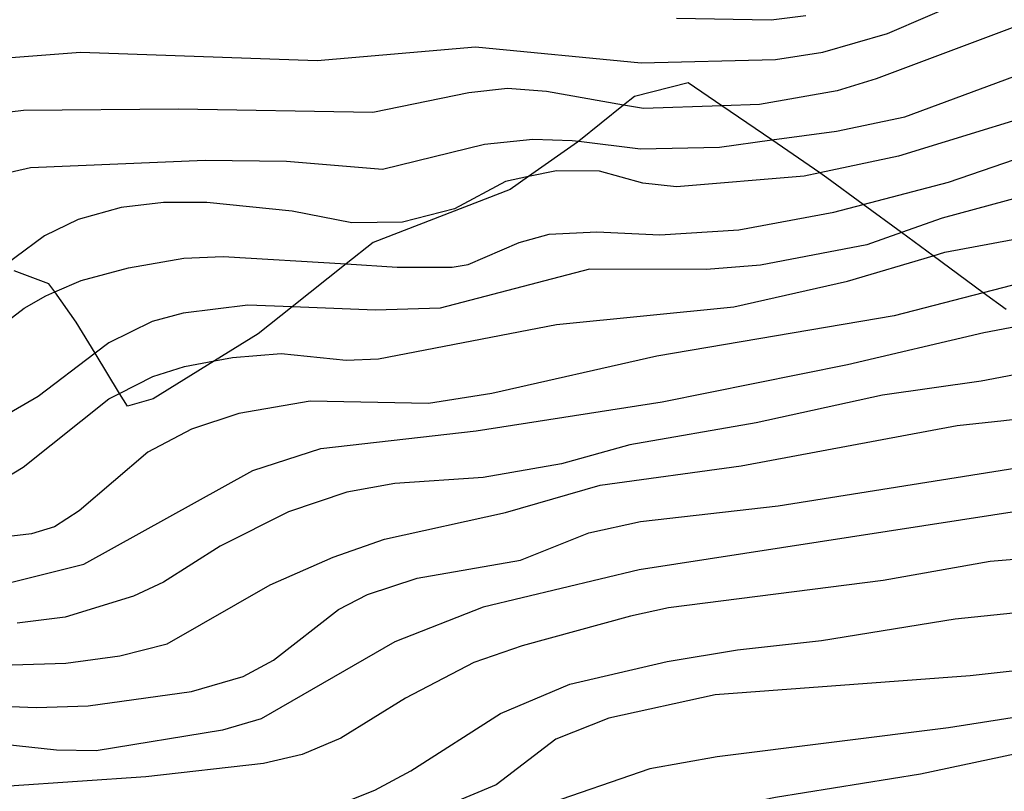
# Model space of a CAD drawing. Extents: x 95886 to 271672, y 1652922 to 1671810.
# Drawn here: x 182598 to 182641, y 1671326 to 1671360 of the extents above; entities that cross this region are included whole.
import ezdxf

# ---------------------------------------------------------------- set-up
doc = ezdxf.new("R2010")
doc.units = 0
for name, color, linetype in [('V-AFLORAMENTO_ROCHOSO', 8, 'CONTINUOUS'), ('V-CURVA_DE_NIVEL', 9, 'CONTINUOUS'), ('V-CURVA_MESTRA', 3, 'CONTINUOUS')]:
    doc.layers.add(name, color=color, linetype=linetype)

msp = doc.modelspace()

# ---------------------------------------------------------------- linework, layer by layer
at = {"layer": 'V-AFLORAMENTO_ROCHOSO'}
msp.add_lwpolyline([(182641.31, 1671347.36), (182640.3, 1671348.1), (182640.3, 1671348.1), (182638.07, 1671349.74), (182638.07, 1671349.74), (182636.67, 1671350.77), (182636.67, 1671350.77), (182634.97, 1671352.02), (182634.97, 1671352.02), (182633.36, 1671353.21), (182633.04, 1671353.43), (182633.04, 1671353.43), (182630.91, 1671354.89), (182630.91, 1671354.89), (182628.69, 1671356.41), (182628.69, 1671356.41), (182627.2, 1671357.43), (182624.81, 1671356.82), (182624.33, 1671356.43), (182624.33, 1671356.43), (182622.34, 1671354.83), (182622.34, 1671354.83), (182622.29, 1671354.79), (182620.11, 1671353.26), (182620.11, 1671353.26), (182619.29, 1671352.68), (182613.21, 1671350.33), (182612.01, 1671349.38), (182612.01, 1671349.38), (182609.61, 1671347.47), (182609.61, 1671347.47), (182608.1, 1671346.27), (182606.16, 1671345.07), (182606.16, 1671345.07), (182603.44, 1671343.39), (182602.3, 1671343.06), (182601.95, 1671343.63), (182601.95, 1671343.63), (182600.87, 1671345.42), (182600.87, 1671345.42), (182600.03, 1671346.8), (182599.07, 1671348.14), (182599.07, 1671348.14), (182598.81, 1671348.5), (182597.27, 1671349.07)], dxfattribs=at)
msp.add_lwpolyline([(182641.31, 1671347.36), (182640.3, 1671348.1), (182640.3, 1671348.1), (182638.07, 1671349.74), (182638.07, 1671349.74), (182636.67, 1671350.77), (182636.67, 1671350.77), (182634.97, 1671352.02), (182634.97, 1671352.02), (182633.36, 1671353.21), (182633.04, 1671353.43), (182633.04, 1671353.43), (182630.91, 1671354.89), (182630.91, 1671354.89), (182628.69, 1671356.41), (182628.69, 1671356.41), (182627.2, 1671357.43), (182624.81, 1671356.82), (182624.33, 1671356.43), (182624.33, 1671356.43), (182622.34, 1671354.83), (182622.34, 1671354.83), (182622.29, 1671354.79), (182620.11, 1671353.26), (182620.11, 1671353.26), (182619.29, 1671352.68), (182613.21, 1671350.33), (182612.01, 1671349.38), (182612.01, 1671349.38), (182609.61, 1671347.47), (182609.61, 1671347.47), (182608.1, 1671346.27), (182606.16, 1671345.07), (182606.16, 1671345.07), (182603.44, 1671343.39), (182602.3, 1671343.06), (182601.95, 1671343.63), (182601.95, 1671343.63), (182600.87, 1671345.42), (182600.87, 1671345.42), (182600.03, 1671346.8), (182599.07, 1671348.14), (182599.07, 1671348.14), (182598.81, 1671348.5), (182597.27, 1671349.07)], dxfattribs=at)
msp.add_lwpolyline([(182641.31, 1671347.36), (182640.3, 1671348.1), (182640.3, 1671348.1), (182638.07, 1671349.74), (182638.07, 1671349.74), (182636.67, 1671350.77), (182636.67, 1671350.77), (182634.97, 1671352.02), (182634.97, 1671352.02), (182633.36, 1671353.21), (182633.04, 1671353.43), (182633.04, 1671353.43), (182630.91, 1671354.89), (182630.91, 1671354.89), (182628.69, 1671356.41), (182628.69, 1671356.41), (182627.2, 1671357.43), (182624.81, 1671356.82), (182624.33, 1671356.43), (182624.33, 1671356.43), (182622.34, 1671354.83), (182622.34, 1671354.83), (182622.29, 1671354.79), (182620.11, 1671353.26), (182620.11, 1671353.26), (182619.29, 1671352.68), (182613.21, 1671350.33), (182612.01, 1671349.38), (182612.01, 1671349.38), (182609.61, 1671347.47), (182609.61, 1671347.47), (182608.1, 1671346.27), (182606.16, 1671345.07), (182606.16, 1671345.07), (182603.44, 1671343.39), (182602.3, 1671343.06), (182601.95, 1671343.63), (182601.95, 1671343.63), (182600.87, 1671345.42), (182600.87, 1671345.42), (182600.03, 1671346.8), (182599.07, 1671348.14), (182599.07, 1671348.14), (182598.81, 1671348.5), (182597.27, 1671349.07)], dxfattribs=at)
msp.add_lwpolyline([(182641.31, 1671347.36), (182640.3, 1671348.1), (182640.3, 1671348.1), (182638.07, 1671349.74), (182638.07, 1671349.74), (182636.67, 1671350.77), (182636.67, 1671350.77), (182634.97, 1671352.02), (182634.97, 1671352.02), (182633.36, 1671353.21), (182633.04, 1671353.43), (182633.04, 1671353.43), (182630.91, 1671354.89), (182630.91, 1671354.89), (182628.69, 1671356.41), (182628.69, 1671356.41), (182627.2, 1671357.43), (182624.81, 1671356.82), (182624.33, 1671356.43), (182624.33, 1671356.43), (182622.34, 1671354.83), (182622.34, 1671354.83), (182622.29, 1671354.79), (182620.11, 1671353.26), (182620.11, 1671353.26), (182619.29, 1671352.68), (182613.21, 1671350.33), (182612.01, 1671349.38), (182612.01, 1671349.38), (182609.61, 1671347.47), (182609.61, 1671347.47), (182608.1, 1671346.27), (182606.16, 1671345.07), (182606.16, 1671345.07), (182603.44, 1671343.39), (182602.3, 1671343.06), (182601.95, 1671343.63), (182601.95, 1671343.63), (182600.87, 1671345.42), (182600.87, 1671345.42), (182600.03, 1671346.8), (182599.07, 1671348.14), (182599.07, 1671348.14), (182598.81, 1671348.5), (182597.27, 1671349.07)], dxfattribs=at)
at = {"layer": 'V-CURVA_DE_NIVEL'}
for points in [[(182561, 1671354.68), (182567.26, 1671354.2), (182570.42, 1671354.31), (182575.49, 1671355.83), (182577.59, 1671356.02), (182579.35, 1671355.62), (182584.26, 1671353.48), (182585.31, 1671353.28), (182585.98, 1671353.53), (182586.51, 1671353.95), (182588.45, 1671356.56), (182589.1, 1671357.14), (182591.08, 1671357.9), (182592.49, 1671358.2), (182600.21, 1671358.78), (182610.73, 1671358.41), (182617.75, 1671359.03), (182625.11, 1671358.31), (182631.08, 1671358.46), (182633.18, 1671358.79), (182636.05, 1671359.62), (182639.63, 1671361.17), (182645.01, 1671363.19)], [(182561, 1671354.68), (182567.26, 1671354.2), (182570.42, 1671354.31), (182575.49, 1671355.83), (182577.59, 1671356.02), (182579.35, 1671355.62), (182584.26, 1671353.48), (182585.31, 1671353.28), (182585.98, 1671353.53), (182586.51, 1671353.95), (182588.45, 1671356.56), (182589.1, 1671357.14), (182591.08, 1671357.9), (182592.49, 1671358.2), (182600.21, 1671358.78), (182610.73, 1671358.41), (182617.75, 1671359.03), (182625.11, 1671358.31), (182631.08, 1671358.46), (182633.18, 1671358.79), (182636.05, 1671359.62), (182639.63, 1671361.17), (182645.01, 1671363.19)], [(182561, 1671354.68), (182567.26, 1671354.2), (182570.42, 1671354.31), (182575.49, 1671355.83), (182577.59, 1671356.02), (182579.35, 1671355.62), (182584.26, 1671353.48), (182585.31, 1671353.28), (182585.98, 1671353.53), (182586.51, 1671353.95), (182588.45, 1671356.56), (182589.1, 1671357.14), (182591.08, 1671357.9), (182592.49, 1671358.2), (182600.21, 1671358.78), (182610.73, 1671358.41), (182617.75, 1671359.03), (182625.11, 1671358.31), (182631.08, 1671358.46), (182633.18, 1671358.79), (182636.05, 1671359.62), (182639.63, 1671361.17), (182645.01, 1671363.19)], [(182561, 1671354.68), (182567.26, 1671354.2), (182570.42, 1671354.31), (182575.49, 1671355.83), (182577.59, 1671356.02), (182579.35, 1671355.62), (182584.26, 1671353.48), (182585.31, 1671353.28), (182585.98, 1671353.53), (182586.51, 1671353.95), (182588.45, 1671356.56), (182589.1, 1671357.14), (182591.08, 1671357.9), (182592.49, 1671358.2), (182600.21, 1671358.78), (182610.73, 1671358.41), (182617.75, 1671359.03), (182625.11, 1671358.31), (182631.08, 1671358.46), (182633.18, 1671358.79), (182636.05, 1671359.62), (182639.63, 1671361.17), (182645.01, 1671363.19)], [(182632.42, 1671360.4), (182630.88, 1671360.21), (182626.68, 1671360.29)], [(182632.42, 1671360.4), (182630.88, 1671360.21), (182626.68, 1671360.29)], [(182632.42, 1671360.4), (182630.88, 1671360.21), (182626.68, 1671360.29)], [(182632.42, 1671360.4), (182630.88, 1671360.21), (182626.68, 1671360.29)], [(182630.91, 1671354.89), (182633.79, 1671355.28), (182636.82, 1671355.92), (182645.02, 1671358.95)], [(182630.91, 1671354.89), (182633.79, 1671355.28), (182636.82, 1671355.92), (182645.02, 1671358.95)], [(182630.91, 1671354.89), (182633.79, 1671355.28), (182636.82, 1671355.92), (182645.02, 1671358.95)], [(182630.91, 1671354.89), (182633.79, 1671355.28), (182636.82, 1671355.92), (182645.02, 1671358.95)], [(182645.02, 1671356.77), (182636.53, 1671354.17), (182633.04, 1671353.43)], [(182645.02, 1671356.77), (182636.53, 1671354.17), (182633.04, 1671353.43)], [(182645.02, 1671356.77), (182636.53, 1671354.17), (182633.04, 1671353.43)], [(182645.02, 1671356.77), (182636.53, 1671354.17), (182633.04, 1671353.43)], [(182564, 1671350.09), (182568.63, 1671349.34), (182573.35, 1671349.75), (182576.03, 1671350.18), (182579.92, 1671350.45), (182582, 1671350.14), (182587.38, 1671348.33), (182588.28, 1671348.19), (182589.17, 1671348.33), (182590.11, 1671348.87), (182594.57, 1671352.61), (182595.85, 1671353.18), (182598, 1671353.66), (182605.75, 1671353.99), (182609.36, 1671353.95), (182613.63, 1671353.59), (182618.16, 1671354.7), (182620.3, 1671354.92), (182622.05, 1671354.87), (182622.34, 1671354.83)], [(182564, 1671350.09), (182568.63, 1671349.34), (182573.35, 1671349.75), (182576.03, 1671350.18), (182579.92, 1671350.45), (182582, 1671350.14), (182587.38, 1671348.33), (182588.28, 1671348.19), (182589.17, 1671348.33), (182590.11, 1671348.87), (182594.57, 1671352.61), (182595.85, 1671353.18), (182598, 1671353.66), (182605.75, 1671353.99), (182609.36, 1671353.95), (182613.63, 1671353.59), (182618.16, 1671354.7), (182620.3, 1671354.92), (182622.05, 1671354.87), (182622.34, 1671354.83)], [(182564, 1671350.09), (182568.63, 1671349.34), (182573.35, 1671349.75), (182576.03, 1671350.18), (182579.92, 1671350.45), (182582, 1671350.14), (182587.38, 1671348.33), (182588.28, 1671348.19), (182589.17, 1671348.33), (182590.11, 1671348.87), (182594.57, 1671352.61), (182595.85, 1671353.18), (182598, 1671353.66), (182605.75, 1671353.99), (182609.36, 1671353.95), (182613.63, 1671353.59), (182618.16, 1671354.7), (182620.3, 1671354.92), (182622.05, 1671354.87), (182622.34, 1671354.83)], [(182564, 1671350.09), (182568.63, 1671349.34), (182573.35, 1671349.75), (182576.03, 1671350.18), (182579.92, 1671350.45), (182582, 1671350.14), (182587.38, 1671348.33), (182588.28, 1671348.19), (182589.17, 1671348.33), (182590.11, 1671348.87), (182594.57, 1671352.61), (182595.85, 1671353.18), (182598, 1671353.66), (182605.75, 1671353.99), (182609.36, 1671353.95), (182613.63, 1671353.59), (182618.16, 1671354.7), (182620.3, 1671354.92), (182622.05, 1671354.87), (182622.34, 1671354.83)], [(182622.34, 1671354.83), (182625.08, 1671354.5), (182628.59, 1671354.57), (182630.91, 1671354.89)], [(182622.34, 1671354.83), (182625.08, 1671354.5), (182628.59, 1671354.57), (182630.91, 1671354.89)], [(182622.34, 1671354.83), (182625.08, 1671354.5), (182628.59, 1671354.57), (182630.91, 1671354.89)], [(182622.34, 1671354.83), (182625.08, 1671354.5), (182628.59, 1671354.57), (182630.91, 1671354.89)], [(182634.97, 1671352.02), (182638.76, 1671353.02), (182643.19, 1671354.54), (182644.69, 1671354.95), (182645.03, 1671354.89)], [(182634.97, 1671352.02), (182638.76, 1671353.02), (182643.19, 1671354.54), (182644.69, 1671354.95), (182645.03, 1671354.89)], [(182634.97, 1671352.02), (182638.76, 1671353.02), (182643.19, 1671354.54), (182644.69, 1671354.95), (182645.03, 1671354.89)], [(182634.97, 1671352.02), (182638.76, 1671353.02), (182643.19, 1671354.54), (182644.69, 1671354.95), (182645.03, 1671354.89)], [(182633.04, 1671353.43), (182632.35, 1671353.28), (182626.68, 1671352.81), (182625.18, 1671352.97), (182623.26, 1671353.5), (182621.35, 1671353.52), (182620.11, 1671353.26)], [(182633.04, 1671353.43), (182632.35, 1671353.28), (182626.68, 1671352.81), (182625.18, 1671352.97), (182623.26, 1671353.5), (182621.35, 1671353.52), (182620.11, 1671353.26)], [(182633.04, 1671353.43), (182632.35, 1671353.28), (182626.68, 1671352.81), (182625.18, 1671352.97), (182623.26, 1671353.5), (182621.35, 1671353.52), (182620.11, 1671353.26)], [(182633.04, 1671353.43), (182632.35, 1671353.28), (182626.68, 1671352.81), (182625.18, 1671352.97), (182623.26, 1671353.5), (182621.35, 1671353.52), (182620.11, 1671353.26)], [(182620.11, 1671353.26), (182619.08, 1671353.04), (182616.82, 1671351.83), (182614.52, 1671351.23), (182612.26, 1671351.2), (182609.61, 1671351.72), (182605.82, 1671352.11), (182603.9, 1671352.11), (182602.02, 1671351.89), (182600.11, 1671351.36), (182598.61, 1671350.63), (182595.96, 1671348.68)], [(182620.11, 1671353.26), (182619.08, 1671353.04), (182616.82, 1671351.83), (182614.52, 1671351.23), (182612.26, 1671351.2), (182609.61, 1671351.72), (182605.82, 1671352.11), (182603.9, 1671352.11), (182602.02, 1671351.89), (182600.11, 1671351.36), (182598.61, 1671350.63), (182595.96, 1671348.68)], [(182620.11, 1671353.26), (182619.08, 1671353.04), (182616.82, 1671351.83), (182614.52, 1671351.23), (182612.26, 1671351.2), (182609.61, 1671351.72), (182605.82, 1671352.11), (182603.9, 1671352.11), (182602.02, 1671351.89), (182600.11, 1671351.36), (182598.61, 1671350.63), (182595.96, 1671348.68)], [(182620.11, 1671353.26), (182619.08, 1671353.04), (182616.82, 1671351.83), (182614.52, 1671351.23), (182612.26, 1671351.2), (182609.61, 1671351.72), (182605.82, 1671352.11), (182603.9, 1671352.11), (182602.02, 1671351.89), (182600.11, 1671351.36), (182598.61, 1671350.63), (182595.96, 1671348.68)], [(182645.03, 1671353.19), (182638.47, 1671351.41), (182636.67, 1671350.77)], [(182645.03, 1671353.19), (182638.47, 1671351.41), (182636.67, 1671350.77)], [(182645.03, 1671353.19), (182638.47, 1671351.41), (182636.67, 1671350.77)], [(182645.03, 1671353.19), (182638.47, 1671351.41), (182636.67, 1671350.77)], [(182612.01, 1671349.38), (182614.27, 1671349.24), (182616.72, 1671349.23), (182617.43, 1671349.35), (182619.69, 1671350.34), (182621.03, 1671350.71), (182623.14, 1671350.81), (182625.94, 1671350.68), (182629.45, 1671350.9), (182633.66, 1671351.68), (182634.97, 1671352.02)], [(182612.01, 1671349.38), (182614.27, 1671349.24), (182616.72, 1671349.23), (182617.43, 1671349.35), (182619.69, 1671350.34), (182621.03, 1671350.71), (182623.14, 1671350.81), (182625.94, 1671350.68), (182629.45, 1671350.9), (182633.66, 1671351.68), (182634.97, 1671352.02)], [(182612.01, 1671349.38), (182614.27, 1671349.24), (182616.72, 1671349.23), (182617.43, 1671349.35), (182619.69, 1671350.34), (182621.03, 1671350.71), (182623.14, 1671350.81), (182625.94, 1671350.68), (182629.45, 1671350.9), (182633.66, 1671351.68), (182634.97, 1671352.02)], [(182612.01, 1671349.38), (182614.27, 1671349.24), (182616.72, 1671349.23), (182617.43, 1671349.35), (182619.69, 1671350.34), (182621.03, 1671350.71), (182623.14, 1671350.81), (182625.94, 1671350.68), (182629.45, 1671350.9), (182633.66, 1671351.68), (182634.97, 1671352.02)], [(182636.67, 1671350.77), (182635.13, 1671350.23), (182630.41, 1671349.32), (182628.01, 1671349.13), (182622.82, 1671349.15), (182616.18, 1671347.41), (182613.31, 1671347.33), (182609.61, 1671347.47)], [(182636.67, 1671350.77), (182635.13, 1671350.23), (182630.41, 1671349.32), (182628.01, 1671349.13), (182622.82, 1671349.15), (182616.18, 1671347.41), (182613.31, 1671347.33), (182609.61, 1671347.47)], [(182636.67, 1671350.77), (182635.13, 1671350.23), (182630.41, 1671349.32), (182628.01, 1671349.13), (182622.82, 1671349.15), (182616.18, 1671347.41), (182613.31, 1671347.33), (182609.61, 1671347.47)], [(182636.67, 1671350.77), (182635.13, 1671350.23), (182630.41, 1671349.32), (182628.01, 1671349.13), (182622.82, 1671349.15), (182616.18, 1671347.41), (182613.31, 1671347.33), (182609.61, 1671347.47)], [(182599.07, 1671348.14), (182600.24, 1671348.64), (182602.34, 1671349.21), (182604.8, 1671349.63), (182606.55, 1671349.71), (182612.01, 1671349.38)], [(182599.07, 1671348.14), (182600.24, 1671348.64), (182602.34, 1671349.21), (182604.8, 1671349.63), (182606.55, 1671349.71), (182612.01, 1671349.38)], [(182599.07, 1671348.14), (182600.24, 1671348.64), (182602.34, 1671349.21), (182604.8, 1671349.63), (182606.55, 1671349.71), (182612.01, 1671349.38)], [(182599.07, 1671348.14), (182600.24, 1671348.64), (182602.34, 1671349.21), (182604.8, 1671349.63), (182606.55, 1671349.71), (182612.01, 1671349.38)], [(182645.04, 1671349.33), (182640.3, 1671348.1)], [(182645.04, 1671349.33), (182640.3, 1671348.1)], [(182645.04, 1671349.33), (182640.3, 1671348.1)], [(182645.04, 1671349.33), (182640.3, 1671348.1)], [(182589.69, 1671343.39), (182590.64, 1671343.36), (182592.39, 1671343.77), (182594.15, 1671344.67), (182597.72, 1671347.41), (182598.67, 1671347.97), (182599.07, 1671348.14)], [(182589.69, 1671343.39), (182590.64, 1671343.36), (182592.39, 1671343.77), (182594.15, 1671344.67), (182597.72, 1671347.41), (182598.67, 1671347.97), (182599.07, 1671348.14)], [(182589.69, 1671343.39), (182590.64, 1671343.36), (182592.39, 1671343.77), (182594.15, 1671344.67), (182597.72, 1671347.41), (182598.67, 1671347.97), (182599.07, 1671348.14)], [(182589.69, 1671343.39), (182590.64, 1671343.36), (182592.39, 1671343.77), (182594.15, 1671344.67), (182597.72, 1671347.41), (182598.67, 1671347.97), (182599.07, 1671348.14)], [(182640.3, 1671348.1), (182636.34, 1671347.07), (182625.81, 1671345.29), (182618.48, 1671343.63), (182615.67, 1671343.18), (182610.41, 1671343.28), (182607.25, 1671342.74), (182605.15, 1671342.04), (182603.2, 1671341.02), (182600.16, 1671338.41), (182599.06, 1671337.71), (182598.04, 1671337.39), (182596.28, 1671337.19)], [(182640.3, 1671348.1), (182636.34, 1671347.07), (182625.81, 1671345.29), (182618.48, 1671343.63), (182615.67, 1671343.18), (182610.41, 1671343.28), (182607.25, 1671342.74), (182605.15, 1671342.04), (182603.2, 1671341.02), (182600.16, 1671338.41), (182599.06, 1671337.71), (182598.04, 1671337.39), (182596.28, 1671337.19)], [(182640.3, 1671348.1), (182636.34, 1671347.07), (182625.81, 1671345.29), (182618.48, 1671343.63), (182615.67, 1671343.18), (182610.41, 1671343.28), (182607.25, 1671342.74), (182605.15, 1671342.04), (182603.2, 1671341.02), (182600.16, 1671338.41), (182599.06, 1671337.71), (182598.04, 1671337.39), (182596.28, 1671337.19)], [(182640.3, 1671348.1), (182636.34, 1671347.07), (182625.81, 1671345.29), (182618.48, 1671343.63), (182615.67, 1671343.18), (182610.41, 1671343.28), (182607.25, 1671342.74), (182605.15, 1671342.04), (182603.2, 1671341.02), (182600.16, 1671338.41), (182599.06, 1671337.71), (182598.04, 1671337.39), (182596.28, 1671337.19)], [(182609.61, 1671347.47), (182607.64, 1671347.55), (182604.77, 1671347.2), (182603.39, 1671346.82), (182601.48, 1671345.88), (182600.87, 1671345.42)], [(182609.61, 1671347.47), (182607.64, 1671347.55), (182604.77, 1671347.2), (182603.39, 1671346.82), (182601.48, 1671345.88), (182600.87, 1671345.42)], [(182609.61, 1671347.47), (182607.64, 1671347.55), (182604.77, 1671347.2), (182603.39, 1671346.82), (182601.48, 1671345.88), (182600.87, 1671345.42)], [(182609.61, 1671347.47), (182607.64, 1671347.55), (182604.77, 1671347.2), (182603.39, 1671346.82), (182601.48, 1671345.88), (182600.87, 1671345.42)], [(182617.78, 1671341.97), (182626.04, 1671343.25), (182634.27, 1671344.91), (182640.32, 1671346.34), (182642.12, 1671346.67)], [(182617.78, 1671341.97), (182626.04, 1671343.25), (182634.27, 1671344.91), (182640.32, 1671346.34), (182642.12, 1671346.67)], [(182617.78, 1671341.97), (182626.04, 1671343.25), (182634.27, 1671344.91), (182640.32, 1671346.34), (182642.12, 1671346.67)], [(182617.78, 1671341.97), (182626.04, 1671343.25), (182634.27, 1671344.91), (182640.32, 1671346.34), (182642.12, 1671346.67)], [(182600.87, 1671345.42), (182598.34, 1671343.49), (182596.31, 1671342.32), (182595.04, 1671341.79), (182592.14, 1671341.14), (182589.62, 1671341.17), (182587.51, 1671341.45), (182583.27, 1671342.71)], [(182600.87, 1671345.42), (182598.34, 1671343.49), (182596.31, 1671342.32), (182595.04, 1671341.79), (182592.14, 1671341.14), (182589.62, 1671341.17), (182587.51, 1671341.45), (182583.27, 1671342.71)], [(182600.87, 1671345.42), (182598.34, 1671343.49), (182596.31, 1671342.32), (182595.04, 1671341.79), (182592.14, 1671341.14), (182589.62, 1671341.17), (182587.51, 1671341.45), (182583.27, 1671342.71)], [(182600.87, 1671345.42), (182598.34, 1671343.49), (182596.31, 1671342.32), (182595.04, 1671341.79), (182592.14, 1671341.14), (182589.62, 1671341.17), (182587.51, 1671341.45), (182583.27, 1671342.71)], [(182644.17, 1671344.93), (182640.2, 1671344.17), (182635.83, 1671343.55), (182630.22, 1671342.32), (182624.6, 1671341.35), (182621.57, 1671340.5), (182618.1, 1671339.9), (182614.17, 1671339.63), (182612.04, 1671339.24), (182609.45, 1671338.37), (182606.42, 1671336.85), (182603.9, 1671335.24), (182602.57, 1671334.62), (182599.54, 1671333.69), (182597.4, 1671333.42)], [(182644.17, 1671344.93), (182640.2, 1671344.17), (182635.83, 1671343.55), (182630.22, 1671342.32), (182624.6, 1671341.35), (182621.57, 1671340.5), (182618.1, 1671339.9), (182614.17, 1671339.63), (182612.04, 1671339.24), (182609.45, 1671338.37), (182606.42, 1671336.85), (182603.9, 1671335.24), (182602.57, 1671334.62), (182599.54, 1671333.69), (182597.4, 1671333.42)], [(182644.17, 1671344.93), (182640.2, 1671344.17), (182635.83, 1671343.55), (182630.22, 1671342.32), (182624.6, 1671341.35), (182621.57, 1671340.5), (182618.1, 1671339.9), (182614.17, 1671339.63), (182612.04, 1671339.24), (182609.45, 1671338.37), (182606.42, 1671336.85), (182603.9, 1671335.24), (182602.57, 1671334.62), (182599.54, 1671333.69), (182597.4, 1671333.42)], [(182644.17, 1671344.93), (182640.2, 1671344.17), (182635.83, 1671343.55), (182630.22, 1671342.32), (182624.6, 1671341.35), (182621.57, 1671340.5), (182618.1, 1671339.9), (182614.17, 1671339.63), (182612.04, 1671339.24), (182609.45, 1671338.37), (182606.42, 1671336.85), (182603.9, 1671335.24), (182602.57, 1671334.62), (182599.54, 1671333.69), (182597.4, 1671333.42)], [(182562.22, 1671334.26), (182567.29, 1671334.51), (182572.08, 1671334.4), (182576.61, 1671334.05), (182584.2, 1671332.66), (182592.62, 1671331.75), (182597.18, 1671331.57), (182599.57, 1671331.64), (182601.96, 1671331.97), (182604.06, 1671332.51), (182608.64, 1671335.12), (182611.43, 1671336.36), (182613.71, 1671337.16), (182619.08, 1671338.34), (182623.29, 1671339.56), (182629.55, 1671340.41), (182639.14, 1671342.2), (182641.22, 1671342.43), (182645.05, 1671342.88)], [(182562.22, 1671334.26), (182567.29, 1671334.51), (182572.08, 1671334.4), (182576.61, 1671334.05), (182584.2, 1671332.66), (182592.62, 1671331.75), (182597.18, 1671331.57), (182599.57, 1671331.64), (182601.96, 1671331.97), (182604.06, 1671332.51), (182608.64, 1671335.12), (182611.43, 1671336.36), (182613.71, 1671337.16), (182619.08, 1671338.34), (182623.29, 1671339.56), (182629.55, 1671340.41), (182639.14, 1671342.2), (182641.22, 1671342.43), (182645.05, 1671342.88)], [(182562.22, 1671334.26), (182567.29, 1671334.51), (182572.08, 1671334.4), (182576.61, 1671334.05), (182584.2, 1671332.66), (182592.62, 1671331.75), (182597.18, 1671331.57), (182599.57, 1671331.64), (182601.96, 1671331.97), (182604.06, 1671332.51), (182608.64, 1671335.12), (182611.43, 1671336.36), (182613.71, 1671337.16), (182619.08, 1671338.34), (182623.29, 1671339.56), (182629.55, 1671340.41), (182639.14, 1671342.2), (182641.22, 1671342.43), (182645.05, 1671342.88)], [(182562.22, 1671334.26), (182567.29, 1671334.51), (182572.08, 1671334.4), (182576.61, 1671334.05), (182584.2, 1671332.66), (182592.62, 1671331.75), (182597.18, 1671331.57), (182599.57, 1671331.64), (182601.96, 1671331.97), (182604.06, 1671332.51), (182608.64, 1671335.12), (182611.43, 1671336.36), (182613.71, 1671337.16), (182619.08, 1671338.34), (182623.29, 1671339.56), (182629.55, 1671340.41), (182639.14, 1671342.2), (182641.22, 1671342.43), (182645.05, 1671342.88)], [(182589.36, 1671335.61), (182594.98, 1671335.18), (182597.11, 1671335.23), (182600.36, 1671336.04), (182607.86, 1671340.2), (182610.89, 1671341.18), (182617.78, 1671341.97)], [(182589.36, 1671335.61), (182594.98, 1671335.18), (182597.11, 1671335.23), (182600.36, 1671336.04), (182607.86, 1671340.2), (182610.89, 1671341.18), (182617.78, 1671341.97)], [(182589.36, 1671335.61), (182594.98, 1671335.18), (182597.11, 1671335.23), (182600.36, 1671336.04), (182607.86, 1671340.2), (182610.89, 1671341.18), (182617.78, 1671341.97)], [(182589.36, 1671335.61), (182594.98, 1671335.18), (182597.11, 1671335.23), (182600.36, 1671336.04), (182607.86, 1671340.2), (182610.89, 1671341.18), (182617.78, 1671341.97)], [(182645.05, 1671339.09), (182642.36, 1671338.48), (182625.02, 1671335.79), (182618.1, 1671334.13), (182614.17, 1671332.6), (182608.24, 1671329.18), (182606.52, 1671328.67), (182600.91, 1671327.76), (182599.15, 1671327.78), (182595.71, 1671328.15)], [(182645.05, 1671339.09), (182642.36, 1671338.48), (182625.02, 1671335.79), (182618.1, 1671334.13), (182614.17, 1671332.6), (182608.24, 1671329.18), (182606.52, 1671328.67), (182600.91, 1671327.76), (182599.15, 1671327.78), (182595.71, 1671328.15)], [(182645.05, 1671339.09), (182642.36, 1671338.48), (182625.02, 1671335.79), (182618.1, 1671334.13), (182614.17, 1671332.6), (182608.24, 1671329.18), (182606.52, 1671328.67), (182600.91, 1671327.76), (182599.15, 1671327.78), (182595.71, 1671328.15)], [(182645.05, 1671339.09), (182642.36, 1671338.48), (182625.02, 1671335.79), (182618.1, 1671334.13), (182614.17, 1671332.6), (182608.24, 1671329.18), (182606.52, 1671328.67), (182600.91, 1671327.76), (182599.15, 1671327.78), (182595.71, 1671328.15)], [(182645.06, 1671336.53), (182640.61, 1671336.17), (182635.86, 1671335.32), (182626.32, 1671334.1), (182624.63, 1671333.73), (182619.82, 1671332.42), (182617.68, 1671331.67), (182614.65, 1671330.09), (182611.78, 1671328.32), (182610.06, 1671327.59), (182608.34, 1671327.19), (182603.11, 1671326.6), (182597.05, 1671326.19)], [(182645.06, 1671336.53), (182640.61, 1671336.17), (182635.86, 1671335.32), (182626.32, 1671334.1), (182624.63, 1671333.73), (182619.82, 1671332.42), (182617.68, 1671331.67), (182614.65, 1671330.09), (182611.78, 1671328.32), (182610.06, 1671327.59), (182608.34, 1671327.19), (182603.11, 1671326.6), (182597.05, 1671326.19)], [(182645.06, 1671336.53), (182640.61, 1671336.17), (182635.86, 1671335.32), (182626.32, 1671334.1), (182624.63, 1671333.73), (182619.82, 1671332.42), (182617.68, 1671331.67), (182614.65, 1671330.09), (182611.78, 1671328.32), (182610.06, 1671327.59), (182608.34, 1671327.19), (182603.11, 1671326.6), (182597.05, 1671326.19)], [(182645.06, 1671336.53), (182640.61, 1671336.17), (182635.86, 1671335.32), (182626.32, 1671334.1), (182624.63, 1671333.73), (182619.82, 1671332.42), (182617.68, 1671331.67), (182614.65, 1671330.09), (182611.78, 1671328.32), (182610.06, 1671327.59), (182608.34, 1671327.19), (182603.11, 1671326.6), (182597.05, 1671326.19)], [(182552.24, 1671325.05), (182564.36, 1671326.9), (182569.65, 1671327.21), (182577.43, 1671327.16), (182583.02, 1671326.34), (182587.99, 1671325.13), (182592.39, 1671324.46), (182598, 1671324.34), (182608.15, 1671324.62), (182611.27, 1671325.21), (182613.28, 1671326.01), (182614.89, 1671326.87), (182618.86, 1671329.41), (182621.94, 1671330.72), (182626.26, 1671331.72), (182629.39, 1671332.24), (182633.12, 1671332.66), (182639.05, 1671333.62), (182645.06, 1671334.24)], [(182552.24, 1671325.05), (182564.36, 1671326.9), (182569.65, 1671327.21), (182577.43, 1671327.16), (182583.02, 1671326.34), (182587.99, 1671325.13), (182592.39, 1671324.46), (182598, 1671324.34), (182608.15, 1671324.62), (182611.27, 1671325.21), (182613.28, 1671326.01), (182614.89, 1671326.87), (182618.86, 1671329.41), (182621.94, 1671330.72), (182626.26, 1671331.72), (182629.39, 1671332.24), (182633.12, 1671332.66), (182639.05, 1671333.62), (182645.06, 1671334.24)], [(182552.24, 1671325.05), (182564.36, 1671326.9), (182569.65, 1671327.21), (182577.43, 1671327.16), (182583.02, 1671326.34), (182587.99, 1671325.13), (182592.39, 1671324.46), (182598, 1671324.34), (182608.15, 1671324.62), (182611.27, 1671325.21), (182613.28, 1671326.01), (182614.89, 1671326.87), (182618.86, 1671329.41), (182621.94, 1671330.72), (182626.26, 1671331.72), (182629.39, 1671332.24), (182633.12, 1671332.66), (182639.05, 1671333.62), (182645.06, 1671334.24)], [(182552.24, 1671325.05), (182564.36, 1671326.9), (182569.65, 1671327.21), (182577.43, 1671327.16), (182583.02, 1671326.34), (182587.99, 1671325.13), (182592.39, 1671324.46), (182598, 1671324.34), (182608.15, 1671324.62), (182611.27, 1671325.21), (182613.28, 1671326.01), (182614.89, 1671326.87), (182618.86, 1671329.41), (182621.94, 1671330.72), (182626.26, 1671331.72), (182629.39, 1671332.24), (182633.12, 1671332.66), (182639.05, 1671333.62), (182645.06, 1671334.24)], [(182645.06, 1671331.67), (182639.72, 1671331.08), (182628.4, 1671330.24), (182623.68, 1671329.2), (182621.32, 1671328.27), (182618.67, 1671326.25), (182616.34, 1671325.26), (182613.47, 1671323.51), (182611.91, 1671323.01), (182610.7, 1671322.84), (182595.8, 1671322.74)], [(182645.06, 1671331.67), (182639.72, 1671331.08), (182628.4, 1671330.24), (182623.68, 1671329.2), (182621.32, 1671328.27), (182618.67, 1671326.25), (182616.34, 1671325.26), (182613.47, 1671323.51), (182611.91, 1671323.01), (182610.7, 1671322.84), (182595.8, 1671322.74)], [(182645.06, 1671331.67), (182639.72, 1671331.08), (182628.4, 1671330.24), (182623.68, 1671329.2), (182621.32, 1671328.27), (182618.67, 1671326.25), (182616.34, 1671325.26), (182613.47, 1671323.51), (182611.91, 1671323.01), (182610.7, 1671322.84), (182595.8, 1671322.74)], [(182645.06, 1671331.67), (182639.72, 1671331.08), (182628.4, 1671330.24), (182623.68, 1671329.2), (182621.32, 1671328.27), (182618.67, 1671326.25), (182616.34, 1671325.26), (182613.47, 1671323.51), (182611.91, 1671323.01), (182610.7, 1671322.84), (182595.8, 1671322.74)], [(182559.42, 1671319.93), (182568.98, 1671321.15), (182571.63, 1671321.34), (182575.04, 1671321.31), (182584.58, 1671319.74), (182588.37, 1671319.52), (182594.82, 1671319.53), (182601.99, 1671319.09), (182606.55, 1671319.62), (182612.61, 1671319.93), (182616.41, 1671320.46), (182618.64, 1671321.21), (182623.45, 1671323.76), (182626.48, 1671324.75), (182631.08, 1671325.69), (182637.52, 1671326.73), (182642.46, 1671327.78), (182645.07, 1671328.02)], [(182559.42, 1671319.93), (182568.98, 1671321.15), (182571.63, 1671321.34), (182575.04, 1671321.31), (182584.58, 1671319.74), (182588.37, 1671319.52), (182594.82, 1671319.53), (182601.99, 1671319.09), (182606.55, 1671319.62), (182612.61, 1671319.93), (182616.41, 1671320.46), (182618.64, 1671321.21), (182623.45, 1671323.76), (182626.48, 1671324.75), (182631.08, 1671325.69), (182637.52, 1671326.73), (182642.46, 1671327.78), (182645.07, 1671328.02)], [(182559.42, 1671319.93), (182568.98, 1671321.15), (182571.63, 1671321.34), (182575.04, 1671321.31), (182584.58, 1671319.74), (182588.37, 1671319.52), (182594.82, 1671319.53), (182601.99, 1671319.09), (182606.55, 1671319.62), (182612.61, 1671319.93), (182616.41, 1671320.46), (182618.64, 1671321.21), (182623.45, 1671323.76), (182626.48, 1671324.75), (182631.08, 1671325.69), (182637.52, 1671326.73), (182642.46, 1671327.78), (182645.07, 1671328.02)], [(182559.42, 1671319.93), (182568.98, 1671321.15), (182571.63, 1671321.34), (182575.04, 1671321.31), (182584.58, 1671319.74), (182588.37, 1671319.52), (182594.82, 1671319.53), (182601.99, 1671319.09), (182606.55, 1671319.62), (182612.61, 1671319.93), (182616.41, 1671320.46), (182618.64, 1671321.21), (182623.45, 1671323.76), (182626.48, 1671324.75), (182631.08, 1671325.69), (182637.52, 1671326.73), (182642.46, 1671327.78), (182645.07, 1671328.02)]]:
    msp.add_lwpolyline(points, dxfattribs=at)
at = {"layer": 'V-CURVA_MESTRA'}
for points in [[(182645.02, 1671361.17), (182635.54, 1671357.6), (182633.82, 1671357.07), (182630.37, 1671356.47), (182628.69, 1671356.41)], [(182645.02, 1671361.17), (182635.54, 1671357.6), (182633.82, 1671357.07), (182630.37, 1671356.47), (182628.69, 1671356.41)], [(182645.02, 1671361.17), (182635.54, 1671357.6), (182633.82, 1671357.07), (182630.37, 1671356.47), (182628.69, 1671356.41)], [(182645.02, 1671361.17), (182635.54, 1671357.6), (182633.82, 1671357.07), (182630.37, 1671356.47), (182628.69, 1671356.41)], [(182624.33, 1671356.43), (182620.9, 1671357.04), (182619.18, 1671357.18), (182617.46, 1671356.98), (182613.19, 1671356.1), (182604.57, 1671356.26), (182597.69, 1671356.19), (182595.96, 1671355.99), (182593.38, 1671355.32), (182592.52, 1671354.87), (182588.5, 1671351.71), (182587.3, 1671351.03), (182585.92, 1671350.82), (182585.06, 1671350.82), (182583.33, 1671351.35), (182579.7, 1671353.02), (182578.84, 1671353.18), (182577.12, 1671353.1), (182571.09, 1671351.81), (182568.51, 1671351.63), (182567.64, 1671351.7), (182562.16, 1671352.9)], [(182624.33, 1671356.43), (182620.9, 1671357.04), (182619.18, 1671357.18), (182617.46, 1671356.98), (182613.19, 1671356.1), (182604.57, 1671356.26), (182597.69, 1671356.19), (182595.96, 1671355.99), (182593.38, 1671355.32), (182592.52, 1671354.87), (182588.5, 1671351.71), (182587.3, 1671351.03), (182585.92, 1671350.82), (182585.06, 1671350.82), (182583.33, 1671351.35), (182579.7, 1671353.02), (182578.84, 1671353.18), (182577.12, 1671353.1), (182571.09, 1671351.81), (182568.51, 1671351.63), (182567.64, 1671351.7), (182562.16, 1671352.9)], [(182624.33, 1671356.43), (182620.9, 1671357.04), (182619.18, 1671357.18), (182617.46, 1671356.98), (182613.19, 1671356.1), (182604.57, 1671356.26), (182597.69, 1671356.19), (182595.96, 1671355.99), (182593.38, 1671355.32), (182592.52, 1671354.87), (182588.5, 1671351.71), (182587.3, 1671351.03), (182585.92, 1671350.82), (182585.06, 1671350.82), (182583.33, 1671351.35), (182579.7, 1671353.02), (182578.84, 1671353.18), (182577.12, 1671353.1), (182571.09, 1671351.81), (182568.51, 1671351.63), (182567.64, 1671351.7), (182562.16, 1671352.9)], [(182624.33, 1671356.43), (182620.9, 1671357.04), (182619.18, 1671357.18), (182617.46, 1671356.98), (182613.19, 1671356.1), (182604.57, 1671356.26), (182597.69, 1671356.19), (182595.96, 1671355.99), (182593.38, 1671355.32), (182592.52, 1671354.87), (182588.5, 1671351.71), (182587.3, 1671351.03), (182585.92, 1671350.82), (182585.06, 1671350.82), (182583.33, 1671351.35), (182579.7, 1671353.02), (182578.84, 1671353.18), (182577.12, 1671353.1), (182571.09, 1671351.81), (182568.51, 1671351.63), (182567.64, 1671351.7), (182562.16, 1671352.9)], [(182628.69, 1671356.41), (182625.21, 1671356.28), (182624.33, 1671356.43)], [(182628.69, 1671356.41), (182625.21, 1671356.28), (182624.33, 1671356.43)], [(182628.69, 1671356.41), (182625.21, 1671356.28), (182624.33, 1671356.43)], [(182628.69, 1671356.41), (182625.21, 1671356.28), (182624.33, 1671356.43)], [(182638.07, 1671349.74), (182638.6, 1671349.9), (182645.03, 1671351.11)], [(182638.07, 1671349.74), (182638.6, 1671349.9), (182645.03, 1671351.11)], [(182638.07, 1671349.74), (182638.6, 1671349.9), (182645.03, 1671351.11)], [(182638.07, 1671349.74), (182638.6, 1671349.9), (182645.03, 1671351.11)], [(182606.16, 1671345.07), (182606.97, 1671345.22), (182609.13, 1671345.4), (182612.01, 1671345.11), (182613.44, 1671345.16), (182621.35, 1671346.69), (182629.23, 1671347.47), (182634.27, 1671348.62), (182638.07, 1671349.74)], [(182606.16, 1671345.07), (182606.97, 1671345.22), (182609.13, 1671345.4), (182612.01, 1671345.11), (182613.44, 1671345.16), (182621.35, 1671346.69), (182629.23, 1671347.47), (182634.27, 1671348.62), (182638.07, 1671349.74)], [(182606.16, 1671345.07), (182606.97, 1671345.22), (182609.13, 1671345.4), (182612.01, 1671345.11), (182613.44, 1671345.16), (182621.35, 1671346.69), (182629.23, 1671347.47), (182634.27, 1671348.62), (182638.07, 1671349.74)], [(182606.16, 1671345.07), (182606.97, 1671345.22), (182609.13, 1671345.4), (182612.01, 1671345.11), (182613.44, 1671345.16), (182621.35, 1671346.69), (182629.23, 1671347.47), (182634.27, 1671348.62), (182638.07, 1671349.74)], [(182601.95, 1671343.63), (182603.42, 1671344.38), (182604.83, 1671344.83), (182606.16, 1671345.07)], [(182601.95, 1671343.63), (182603.42, 1671344.38), (182604.83, 1671344.83), (182606.16, 1671345.07)], [(182601.95, 1671343.63), (182603.42, 1671344.38), (182604.83, 1671344.83), (182606.16, 1671345.07)], [(182601.95, 1671343.63), (182603.42, 1671344.38), (182604.83, 1671344.83), (182606.16, 1671345.07)], [(182528.3, 1671343.19), (182531.83, 1671343.79), (182534.7, 1671344.01), (182538.3, 1671344.06), (182541.91, 1671343.82), (182545.51, 1671343.28), (182549.85, 1671342.26), (182552.02, 1671341.91), (182554.89, 1671341.89), (182562.1, 1671342.35), (182564.26, 1671342.24), (182567.84, 1671341.59), (182570.74, 1671341.26), (182576.51, 1671341.75), (182577.95, 1671341.68), (182580.11, 1671341.24), (182583.75, 1671339.96), (182585.92, 1671339.44), (182591.69, 1671338.43), (182593.83, 1671338.54), (182596.49, 1671339.64), (182597.67, 1671340.36), (182601.48, 1671343.39), (182601.95, 1671343.63)], [(182528.3, 1671343.19), (182531.83, 1671343.79), (182534.7, 1671344.01), (182538.3, 1671344.06), (182541.91, 1671343.82), (182545.51, 1671343.28), (182549.85, 1671342.26), (182552.02, 1671341.91), (182554.89, 1671341.89), (182562.1, 1671342.35), (182564.26, 1671342.24), (182567.84, 1671341.59), (182570.74, 1671341.26), (182576.51, 1671341.75), (182577.95, 1671341.68), (182580.11, 1671341.24), (182583.75, 1671339.96), (182585.92, 1671339.44), (182591.69, 1671338.43), (182593.83, 1671338.54), (182596.49, 1671339.64), (182597.67, 1671340.36), (182601.48, 1671343.39), (182601.95, 1671343.63)], [(182528.3, 1671343.19), (182531.83, 1671343.79), (182534.7, 1671344.01), (182538.3, 1671344.06), (182541.91, 1671343.82), (182545.51, 1671343.28), (182549.85, 1671342.26), (182552.02, 1671341.91), (182554.89, 1671341.89), (182562.1, 1671342.35), (182564.26, 1671342.24), (182567.84, 1671341.59), (182570.74, 1671341.26), (182576.51, 1671341.75), (182577.95, 1671341.68), (182580.11, 1671341.24), (182583.75, 1671339.96), (182585.92, 1671339.44), (182591.69, 1671338.43), (182593.83, 1671338.54), (182596.49, 1671339.64), (182597.67, 1671340.36), (182601.48, 1671343.39), (182601.95, 1671343.63)], [(182528.3, 1671343.19), (182531.83, 1671343.79), (182534.7, 1671344.01), (182538.3, 1671344.06), (182541.91, 1671343.82), (182545.51, 1671343.28), (182549.85, 1671342.26), (182552.02, 1671341.91), (182554.89, 1671341.89), (182562.1, 1671342.35), (182564.26, 1671342.24), (182567.84, 1671341.59), (182570.74, 1671341.26), (182576.51, 1671341.75), (182577.95, 1671341.68), (182580.11, 1671341.24), (182583.75, 1671339.96), (182585.92, 1671339.44), (182591.69, 1671338.43), (182593.83, 1671338.54), (182596.49, 1671339.64), (182597.67, 1671340.36), (182601.48, 1671343.39), (182601.95, 1671343.63)], [(182592.2, 1671329.91), (182598.26, 1671329.68), (182600.56, 1671329.75), (182605.15, 1671330.39), (182607.44, 1671331.06), (182608.78, 1671331.78), (182611.67, 1671334.03), (182612.96, 1671334.7), (182615.16, 1671335.42), (182619.75, 1671336.22), (182622.78, 1671337.43), (182625.08, 1671337.94), (182631.2, 1671338.64), (182645.05, 1671340.84)], [(182592.2, 1671329.91), (182598.26, 1671329.68), (182600.56, 1671329.75), (182605.15, 1671330.39), (182607.44, 1671331.06), (182608.78, 1671331.78), (182611.67, 1671334.03), (182612.96, 1671334.7), (182615.16, 1671335.42), (182619.75, 1671336.22), (182622.78, 1671337.43), (182625.08, 1671337.94), (182631.2, 1671338.64), (182645.05, 1671340.84)], [(182592.2, 1671329.91), (182598.26, 1671329.68), (182600.56, 1671329.75), (182605.15, 1671330.39), (182607.44, 1671331.06), (182608.78, 1671331.78), (182611.67, 1671334.03), (182612.96, 1671334.7), (182615.16, 1671335.42), (182619.75, 1671336.22), (182622.78, 1671337.43), (182625.08, 1671337.94), (182631.2, 1671338.64), (182645.05, 1671340.84)], [(182592.2, 1671329.91), (182598.26, 1671329.68), (182600.56, 1671329.75), (182605.15, 1671330.39), (182607.44, 1671331.06), (182608.78, 1671331.78), (182611.67, 1671334.03), (182612.96, 1671334.7), (182615.16, 1671335.42), (182619.75, 1671336.22), (182622.78, 1671337.43), (182625.08, 1671337.94), (182631.2, 1671338.64), (182645.05, 1671340.84)], [(182645.07, 1671329.76), (182638.76, 1671328.77), (182628.49, 1671327.48), (182625.5, 1671326.95), (182620.68, 1671325.29), (182615.7, 1671322.42), (182613.54, 1671321.65), (182612.1, 1671321.34), (182608.5, 1671321.18), (182605.63, 1671321.26), (182601.35, 1671320.75), (182598.45, 1671320.92), (182594.15, 1671320.89)], [(182645.07, 1671329.76), (182638.76, 1671328.77), (182628.49, 1671327.48), (182625.5, 1671326.95), (182620.68, 1671325.29), (182615.7, 1671322.42), (182613.54, 1671321.65), (182612.1, 1671321.34), (182608.5, 1671321.18), (182605.63, 1671321.26), (182601.35, 1671320.75), (182598.45, 1671320.92), (182594.15, 1671320.89)], [(182645.07, 1671329.76), (182638.76, 1671328.77), (182628.49, 1671327.48), (182625.5, 1671326.95), (182620.68, 1671325.29), (182615.7, 1671322.42), (182613.54, 1671321.65), (182612.1, 1671321.34), (182608.5, 1671321.18), (182605.63, 1671321.26), (182601.35, 1671320.75), (182598.45, 1671320.92), (182594.15, 1671320.89)], [(182645.07, 1671329.76), (182638.76, 1671328.77), (182628.49, 1671327.48), (182625.5, 1671326.95), (182620.68, 1671325.29), (182615.7, 1671322.42), (182613.54, 1671321.65), (182612.1, 1671321.34), (182608.5, 1671321.18), (182605.63, 1671321.26), (182601.35, 1671320.75), (182598.45, 1671320.92), (182594.15, 1671320.89)]]:
    msp.add_lwpolyline(points, dxfattribs=at)

doc.saveas('drawing.dxf')
